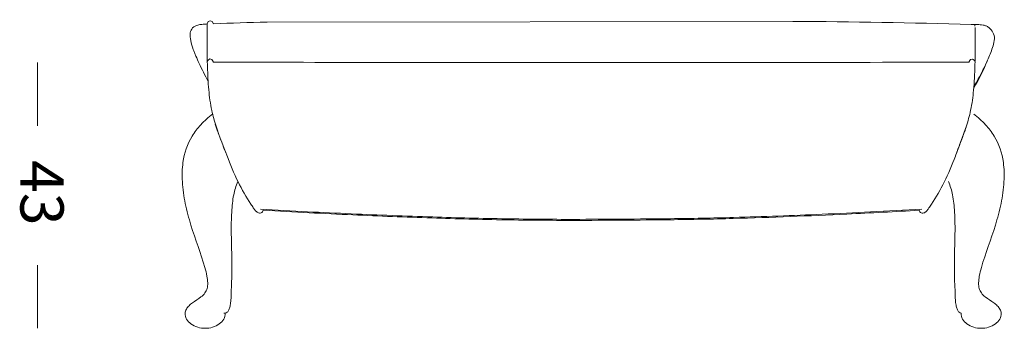
# Model space of a CAD drawing. Units: inches. Extents: x 10 to 179, y 10 to 100.
# Drawn here: x 10 to 54, y 86 to 100 of the extents above; entities that cross this region are included whole.
import ezdxf

# ---------------------------------------------------------------- set-up
doc = ezdxf.new("R2010")
doc.units = ezdxf.units.IN
doc.header["$MEASUREMENT"] = 0
doc.layers.add('Layer 4', color=7, linetype='Continuous')

# ---------------------------------------------------------------- blocks, each defined once
blk = doc.blocks.new('block 5')
at = {"layer": 'Layer 4', "color": 7, "lineweight": 18, "true_color": 0xffffff}
for points in [[(11.12, 98.102), (11.12, 95.296)], [(11.12, 89.105), (11.12, 86.3)]]:
    blk.add_lwpolyline(points, dxfattribs=at)
at = {"layer": 'Layer 4', "color": 7, "true_color": 0xffffff, "insert": (10.368, 93.77), "char_height": 1.91911, "attachment_point": 7, "rotation": 270}
blk.add_mtext('\\fArial|b0|i0|c0|p34;\\W1;43', dxfattribs=at)

msp = doc.modelspace()

# ---------------------------------------------------------------- linework, layer by layer
at = {"layer": 'Layer 4', "color": 7, "lineweight": 18, "true_color": 0xffffff}
for points in [[(52.773, 99.781), (52.773, 99.787)], [(52.772, 99.723), (52.772, 99.733)], [(17.693, 86.965), (17.683, 86.965)], [(17.707, 86.965), (17.699, 86.965)], [(19.417, 86.965), (19.4, 86.965)], [(19.417, 86.965), (19.428, 86.965)], [(19.443, 86.965), (19.428, 86.965)], [(19.443, 86.965), (19.467, 86.965)]]:
    msp.add_lwpolyline(points, dxfattribs=at)
for points, knots in [([(18.673, 99.816), (18.595, 99.812), (18.513, 99.807), (18.433, 99.798), (18.373, 99.79), (18.316, 99.78), (18.257, 99.764), (18.168, 99.74), (18.079, 99.701), (18.016, 99.637), (17.959, 99.579), (17.924, 99.499), (17.91, 99.418), (17.89, 99.304), (17.913, 99.187), (17.933, 99.076)], [0, 0, 0, 0, 1, 1, 1, 2, 2, 2, 3, 3, 3, 4, 4, 4, 5, 5, 5, 5]), ([(18.939, 99.826), (19.734, 99.852), (20.53, 99.877), (21.325, 99.9), (21.325, 99.9), (44.682, 99.929), (44.682, 99.929), (47.326, 99.916), (49.97, 99.87), (52.613, 99.792)], [0, 0, 0, 0, 1, 1, 1, 2, 2, 2, 3, 3, 3, 3]), ([(52.733, 97.027), (52.865, 97.261), (52.994, 97.497), (53.117, 97.736), (53.207, 97.912), (53.295, 98.089), (53.372, 98.271), (53.411, 98.362), (53.448, 98.455), (53.482, 98.548), (53.519, 98.645), (53.554, 98.743), (53.585, 98.843), (53.616, 98.944), (53.644, 99.048), (53.646, 99.154), (53.647, 99.251), (53.626, 99.35), (53.582, 99.437), (53.538, 99.525), (53.471, 99.602), (53.391, 99.66), (53.356, 99.686), (53.318, 99.708), (53.279, 99.725), (53.238, 99.743), (53.195, 99.756), (53.151, 99.765), (53.103, 99.775), (53.055, 99.78), (53.007, 99.783), (52.929, 99.787), (52.851, 99.785), (52.773, 99.787)], [0, 0, 0, 0, 1, 1, 1, 2, 2, 2, 3, 3, 3, 4, 4, 4, 5, 5, 5, 6, 6, 6, 7, 7, 7, 8, 8, 8, 9, 9, 9, 10, 10, 10, 11, 11, 11, 11]), ([(18.048, 98.687), (18.065, 98.639), (18.083, 98.592), (18.101, 98.545), (18.122, 98.491), (18.144, 98.438), (18.166, 98.385), (18.211, 98.276), (18.259, 98.17), (18.309, 98.063), (18.433, 97.798), (18.567, 97.537), (18.707, 97.28)], [0, 0, 0, 0, 1, 1, 1, 2, 2, 2, 3, 3, 3, 4, 4, 4, 4]), ([(18.672, 98.111), (18.681, 97.876), (18.688, 97.641), (18.7, 97.407), (18.709, 97.233), (18.721, 97.06), (18.737, 96.888), (18.764, 96.58), (18.806, 96.274), (18.87, 95.972), (18.92, 95.738), (18.982, 95.505), (19.058, 95.277), (19.1, 95.153), (19.145, 95.03), (19.19, 94.906), (19.304, 94.599), (19.416, 94.291), (19.534, 93.985), (19.688, 93.583), (19.849, 93.185), (20.039, 92.799), (20.207, 92.459), (20.396, 92.129), (20.604, 91.813), (20.64, 91.758), (20.677, 91.703), (20.716, 91.65), (20.743, 91.612), (20.772, 91.574), (20.802, 91.538), (20.836, 91.497), (20.872, 91.457), (20.918, 91.435), (20.962, 91.414), (21.015, 91.409), (21.06, 91.428), (21.082, 91.438), (21.103, 91.453), (21.119, 91.472), (21.136, 91.492), (21.148, 91.515), (21.158, 91.54)], [0, 0, 0, 0, 1, 1, 1, 2, 2, 2, 3, 3, 3, 4, 4, 4, 5, 5, 5, 6, 6, 6, 7, 7, 7, 8, 8, 8, 9, 9, 9, 10, 10, 10, 11, 11, 11, 12, 12, 12, 13, 13, 13, 14, 14, 14, 14]), ([(50.299, 91.54), (50.316, 91.493), (50.351, 91.449), (50.396, 91.429), (50.44, 91.409), (50.495, 91.413), (50.539, 91.434), (50.586, 91.456), (50.622, 91.497), (50.656, 91.538), (50.685, 91.574), (50.712, 91.609), (50.739, 91.645), (50.778, 91.698), (50.816, 91.753), (50.852, 91.808), (51.06, 92.124), (51.246, 92.453), (51.413, 92.791), (51.599, 93.168), (51.762, 93.557), (51.911, 93.95), (51.974, 94.117), (52.035, 94.285), (52.097, 94.451), (52.156, 94.609), (52.217, 94.766), (52.276, 94.923), (52.316, 95.032), (52.355, 95.141), (52.391, 95.25), (52.471, 95.491), (52.538, 95.735), (52.59, 95.983), (52.651, 96.276), (52.692, 96.573), (52.72, 96.871), (52.737, 97.049), (52.749, 97.227), (52.758, 97.405), (52.77, 97.64), (52.777, 97.876), (52.785, 98.111)], [0, 0, 0, 0, 1, 1, 1, 2, 2, 2, 3, 3, 3, 4, 4, 4, 5, 5, 5, 6, 6, 6, 7, 7, 7, 8, 8, 8, 9, 9, 9, 10, 10, 10, 11, 11, 11, 12, 12, 12, 13, 13, 13, 14, 14, 14, 14]), ([(18.906, 95.812), (18.719, 95.668), (18.542, 95.512), (18.381, 95.339), (18.237, 95.183), (18.106, 95.015), (17.996, 94.834), (17.78, 94.479), (17.648, 94.076), (17.59, 93.665), (17.55, 93.381), (17.547, 93.094), (17.563, 92.808), (17.583, 92.483), (17.629, 92.161), (17.693, 91.842), (17.759, 91.516), (17.845, 91.194), (17.944, 90.876), (18.139, 90.246), (18.383, 89.632), (18.564, 88.998), (18.6, 88.872), (18.633, 88.745), (18.657, 88.616), (18.675, 88.516), (18.687, 88.414), (18.689, 88.312), (18.69, 88.23), (18.685, 88.147), (18.663, 88.069), (18.642, 87.997), (18.608, 87.928), (18.564, 87.868), (18.515, 87.801), (18.455, 87.745), (18.39, 87.694), (18.269, 87.598), (18.133, 87.522), (18.009, 87.43), (17.956, 87.391), (17.905, 87.349), (17.859, 87.302), (17.814, 87.256), (17.774, 87.204), (17.744, 87.148), (17.714, 87.091), (17.693, 87.029), (17.683, 86.965)], [0, 0, 0, 0, 1, 1, 1, 2, 2, 2, 3, 3, 3, 4, 4, 4, 5, 5, 5, 6, 6, 6, 7, 7, 7, 8, 8, 8, 9, 9, 9, 10, 10, 10, 11, 11, 11, 12, 12, 12, 13, 13, 13, 14, 14, 14, 15, 15, 15, 16, 16, 16, 16]), ([(52.726, 95.812), (52.913, 95.668), (53.09, 95.512), (53.251, 95.339), (53.395, 95.183), (53.526, 95.015), (53.636, 94.834), (53.851, 94.479), (53.984, 94.076), (54.042, 93.665), (54.082, 93.381), (54.085, 93.094), (54.068, 92.808), (54.049, 92.483), (54.003, 92.161), (53.939, 91.842), (53.872, 91.516), (53.787, 91.194), (53.688, 90.876), (53.493, 90.246), (53.248, 89.632), (53.068, 88.998), (53.032, 88.872), (52.999, 88.745), (52.975, 88.616), (52.957, 88.516), (52.945, 88.414), (52.943, 88.312), (52.942, 88.23), (52.947, 88.147), (52.969, 88.069), (52.99, 87.997), (53.024, 87.928), (53.068, 87.868), (53.117, 87.801), (53.177, 87.745), (53.242, 87.694), (53.363, 87.598), (53.499, 87.522), (53.623, 87.43), (53.676, 87.391), (53.727, 87.349), (53.773, 87.302), (53.818, 87.256), (53.858, 87.204), (53.888, 87.148), (53.918, 87.091), (53.939, 87.029), (53.949, 86.965)], [0, 0, 0, 0, 1, 1, 1, 2, 2, 2, 3, 3, 3, 4, 4, 4, 5, 5, 5, 6, 6, 6, 7, 7, 7, 8, 8, 8, 9, 9, 9, 10, 10, 10, 11, 11, 11, 12, 12, 12, 13, 13, 13, 14, 14, 14, 15, 15, 15, 16, 16, 16, 16]), ([(19.026, 95.372), (19.044, 95.309), (19.063, 95.248), (19.084, 95.186), (19.105, 95.124), (19.127, 95.062), (19.149, 95), (19.164, 94.958), (19.18, 94.917), (19.195, 94.876), (19.256, 94.711), (19.317, 94.546), (19.379, 94.382), (19.42, 94.273), (19.461, 94.165), (19.504, 94.057)], [0, 0, 0, 0, 1, 1, 1, 2, 2, 2, 3, 3, 3, 4, 4, 4, 5, 5, 5, 5]), ([(51.947, 94.038), (51.987, 94.138), (52.024, 94.239), (52.063, 94.339), (52.133, 94.527), (52.203, 94.716), (52.273, 94.904), (52.295, 94.964), (52.317, 95.024), (52.339, 95.084), (52.355, 95.132), (52.372, 95.18), (52.387, 95.228)], [0, 0, 0, 0, 1, 1, 1, 2, 2, 2, 3, 3, 3, 4, 4, 4, 4]), ([(19.467, 86.965), (19.5, 86.971), (19.531, 86.989), (19.555, 87.013), (19.587, 87.042), (19.61, 87.079), (19.628, 87.118), (19.653, 87.17), (19.668, 87.224), (19.681, 87.279), (19.697, 87.349), (19.707, 87.42), (19.715, 87.492), (19.719, 87.54), (19.722, 87.59), (19.724, 87.639), (19.729, 87.76), (19.73, 87.882), (19.734, 88.004), (19.74, 88.172), (19.752, 88.34), (19.759, 88.509), (19.763, 88.612), (19.765, 88.716), (19.766, 88.82), (19.775, 89.704), (19.704, 90.589), (19.755, 91.472), (19.77, 91.725), (19.794, 91.979), (19.845, 92.228), (19.887, 92.431), (19.946, 92.63), (20.03, 92.819)], [0, 0, 0, 0, 1, 1, 1, 2, 2, 2, 3, 3, 3, 4, 4, 4, 5, 5, 5, 6, 6, 6, 7, 7, 7, 8, 8, 8, 9, 9, 9, 10, 10, 10, 11, 11, 11, 11]), ([(52.165, 86.965), (52.132, 86.971), (52.101, 86.989), (52.076, 87.013), (52.045, 87.042), (52.022, 87.079), (52.003, 87.118), (51.979, 87.17), (51.963, 87.224), (51.951, 87.279), (51.935, 87.349), (51.925, 87.42), (51.917, 87.492), (51.913, 87.54), (51.91, 87.59), (51.908, 87.639), (51.903, 87.76), (51.902, 87.882), (51.898, 88.004), (51.892, 88.172), (51.88, 88.34), (51.873, 88.509), (51.869, 88.612), (51.867, 88.716), (51.866, 88.82), (51.857, 89.704), (51.928, 90.589), (51.877, 91.472), (51.862, 91.725), (51.837, 91.979), (51.787, 92.228), (51.745, 92.431), (51.686, 92.63), (51.601, 92.819)], [0, 0, 0, 0, 1, 1, 1, 2, 2, 2, 3, 3, 3, 4, 4, 4, 5, 5, 5, 6, 6, 6, 7, 7, 7, 8, 8, 8, 9, 9, 9, 10, 10, 10, 11, 11, 11, 11]), ([(21.034, 91.586), (21.73, 91.547), (22.427, 91.511), (23.123, 91.476), (23.772, 91.443), (24.421, 91.412), (25.069, 91.383), (26.276, 91.329), (27.484, 91.282), (28.692, 91.243), (29.779, 91.208), (30.867, 91.179), (31.955, 91.162), (32.953, 91.146), (33.951, 91.139), (34.949, 91.136)], [0, 0, 0, 0, 1, 1, 1, 2, 2, 2, 3, 3, 3, 4, 4, 4, 5, 5, 5, 5]), ([(21.158, 91.54), (21.837, 91.501), (22.516, 91.465), (23.196, 91.43), (23.845, 91.397), (24.494, 91.366), (25.144, 91.336), (26.311, 91.283), (27.478, 91.237), (28.646, 91.199), (29.739, 91.163), (30.833, 91.134), (31.926, 91.116), (32.934, 91.1), (33.942, 91.094), (34.949, 91.091)], [0, 0, 0, 0, 1, 1, 1, 2, 2, 2, 3, 3, 3, 4, 4, 4, 5, 5, 5, 5]), ([(50.425, 91.586), (49.663, 91.545), (48.904, 91.504), (48.143, 91.466), (47.427, 91.43), (46.711, 91.397), (45.996, 91.366), (44.683, 91.309), (43.37, 91.256), (42.057, 91.221), (41.125, 91.195), (40.192, 91.179), (39.26, 91.167), (37.823, 91.15), (36.386, 91.144), (34.949, 91.136)], [0, 0, 0, 0, 1, 1, 1, 2, 2, 2, 3, 3, 3, 4, 4, 4, 5, 5, 5, 5]), ([(34.949, 91.091), (35.672, 91.092), (36.394, 91.098), (37.116, 91.103), (37.822, 91.108), (38.528, 91.113), (39.233, 91.121), (40.169, 91.132), (41.106, 91.149), (42.042, 91.175), (43.726, 91.22), (45.409, 91.293), (47.092, 91.373), (48.161, 91.424), (49.23, 91.478), (50.299, 91.54)], [0, 0, 0, 0, 1, 1, 1, 2, 2, 2, 3, 3, 3, 4, 4, 4, 5, 5, 5, 5]), ([(17.683, 86.965), (17.683, 86.877), (17.707, 86.789), (17.749, 86.712), (17.797, 86.626), (17.866, 86.554), (17.945, 86.495), (18.124, 86.361), (18.35, 86.3), (18.575, 86.3), (18.8, 86.3), (19.025, 86.361), (19.205, 86.495), (19.283, 86.554), (19.353, 86.626), (19.4, 86.712), (19.442, 86.789), (19.466, 86.877), (19.467, 86.965)], [0, 0, 0, 0, 1, 1, 1, 2, 2, 2, 3, 3, 3, 4, 4, 4, 5, 5, 5, 6, 6, 6, 6]), ([(53.949, 86.965), (53.949, 86.877), (53.924, 86.789), (53.883, 86.712), (53.835, 86.626), (53.766, 86.554), (53.687, 86.495), (53.508, 86.361), (53.282, 86.3), (53.057, 86.3), (52.832, 86.3), (52.607, 86.361), (52.427, 86.495), (52.349, 86.554), (52.279, 86.626), (52.232, 86.712), (52.19, 86.789), (52.166, 86.877), (52.165, 86.965)], [0, 0, 0, 0, 1, 1, 1, 2, 2, 2, 3, 3, 3, 4, 4, 4, 5, 5, 5, 6, 6, 6, 6])]:
    msp.add_open_spline(points, degree=3, knots=knots, dxfattribs=at)
for points in [[(18.939, 99.827), (18.929, 100.004), (18.672, 99.997), (18.672, 99.82)], [(18.672, 99.82), (18.672, 99.26), (18.672, 98.7), (18.672, 98.14)], [(52.613, 99.792), (52.643, 99.801), (52.669, 99.8), (52.698, 99.789)], [(52.773, 99.787), (52.749, 99.788), (52.723, 99.788), (52.698, 99.789)], [(52.773, 99.781), (52.773, 99.765), (52.773, 99.749), (52.772, 99.733)], [(52.785, 98.142), (52.785, 98.648), (52.785, 99.154), (52.785, 99.661)], [(17.933, 99.076), (17.962, 98.943), (18, 98.814), (18.047, 98.686)], [(18.672, 98.111), (18.674, 98.284), (18.875, 98.318), (18.933, 98.155)], [(18.939, 98.12), (18.939, 98.132), (18.936, 98.143), (18.932, 98.155)], [(34.949, 98.1), (29.613, 98.103), (24.276, 98.109), (18.939, 98.116)], [(34.949, 98.1), (40.805, 98.102), (46.662, 98.108), (52.519, 98.116)], [(52.524, 98.152), (52.521, 98.142), (52.519, 98.132), (52.519, 98.121)], [(52.524, 98.152), (52.579, 98.317), (52.784, 98.285), (52.785, 98.111)], [(52.728, 96.962), (52.946, 97.349), (53.158, 97.735), (53.319, 98.151)], [(34.949, 91.091), (34.949, 91.106), (34.949, 91.121), (34.949, 91.136)]]:
    msp.add_open_spline(points, degree=3, dxfattribs=at)

# ---------------------------------------------------------------- block references
at = {"layer": 'Layer 4'}
msp.add_blockref('block 5', (0, 0), dxfattribs=at)

doc.saveas('drawing.dxf')
